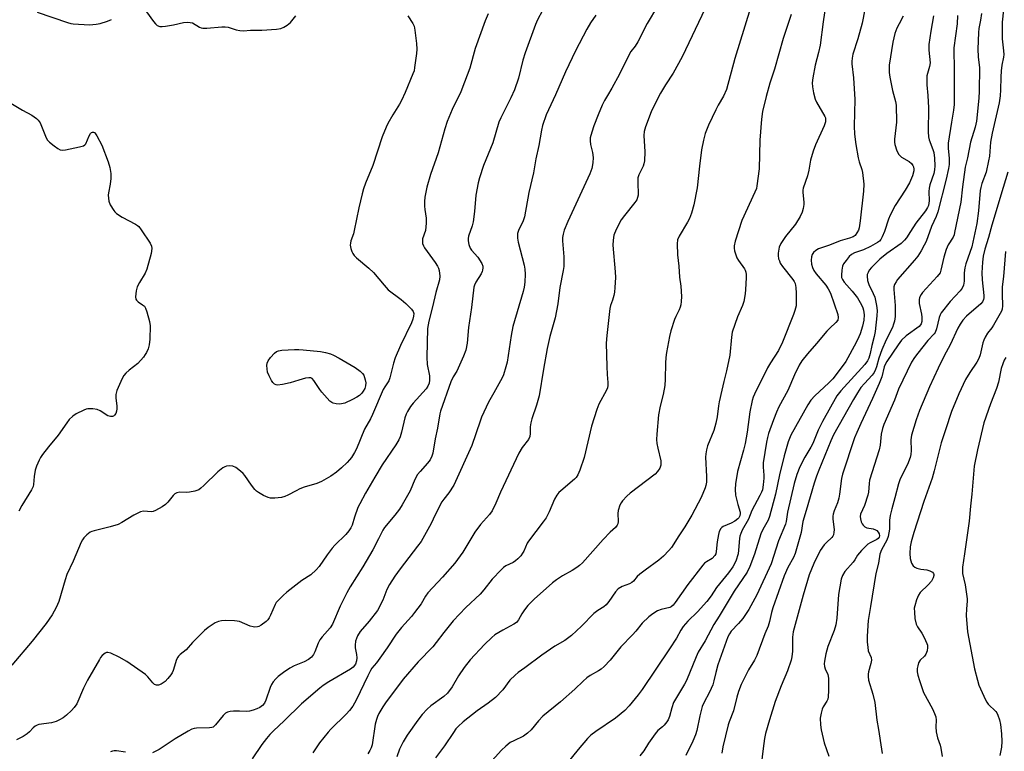
# Model space of a CAD drawing. Units: inches. Extents: x 1213770 to 1219770, y 549456 to 553456.
# Drawn here: x 1218008 to 1218351, y 551062 to 551316 of the extents above; entities that cross this region are included whole.
import ezdxf

# ---------------------------------------------------------------- set-up
doc = ezdxf.new("R2010")
doc.units = ezdxf.units.IN
doc.header["$MEASUREMENT"] = 0
doc.layers.add('Undefined', color=1, linetype='Continuous')

msp = doc.modelspace()

# ---------------------------------------------------------------- linework, layer by layer
at = {"layer": 'Undefined'}
for points, elevation in [([(1218304.95, 551333.21), (1218301.46, 551315.2), (1218300, 551309.71), (1218298.29, 551304.4), (1218298, 551302.99), (1218297.89, 551301.86), (1218297.91, 551301.01), (1218298.43, 551296.19), (1218298.93, 551288.58), (1218298.69, 551279.36), (1218298.8, 551276.51), (1218299.23, 551272.96), (1218300.04, 551268.33), (1218300.39, 551266.93), (1218301.34, 551264.31), (1218301.62, 551263.22), (1218302.05, 551259.11), (1218301.9, 551256.74), (1218300.79, 551246.38), (1218300.43, 551243.91), (1218300.17, 551243.13), (1218299.65, 551242.17), (1218298.99, 551241.31), (1218298.38, 551240.81), (1218297.08, 551240.3), (1218293.86, 551239.47), (1218290.14, 551237.97), (1218286.24, 551236.65), (1218285.3, 551236.05), (1218284.55, 551235.31), (1218284.11, 551234.67), (1218283.82, 551233.83), (1218283.76, 551232.7), (1218283.9, 551231.26), (1218284.2, 551230.17), (1218284.64, 551229.15), (1218285.47, 551227.96), (1218288.88, 551223.95), (1218289.63, 551222.73), (1218290.41, 551221.15), (1218293.03, 551213.82), (1218293.17, 551212.78), (1218292.98, 551211.83), (1218292.34, 551210.96), (1218290.21, 551208.99), (1218289.2, 551207.94), (1218285.63, 551203.67), (1218282.4, 551200.14), (1218280.47, 551197.66), (1218279.56, 551196.14), (1218277.89, 551192.78), (1218275.67, 551187.36), (1218272.52, 551181.64), (1218271.65, 551179.83), (1218270.59, 551177.14), (1218268.89, 551172.37), (1218268.48, 551170.97), (1218268.14, 551169.38), (1218266.99, 551162.15), (1218266.98, 551160.58), (1218267.27, 551157.86), (1218267.31, 551156.75), (1218267.07, 551154.46), (1218266.76, 551152.77), (1218266.49, 551151.97), (1218265.9, 551150.71), (1218263.12, 551145.5), (1218261.95, 551142.58), (1218259.77, 551138.68), (1218259.23, 551137.58), (1218258.91, 551136.58), (1218258.76, 551135.78), (1218258.48, 551131.73), (1218258.28, 551130.43), (1218257.48, 551127.96), (1218256.45, 551125.95), (1218255.01, 551123.86), (1218250.79, 551118.69), (1218248.91, 551115.78), (1218247.47, 551113.91), (1218244.2, 551110.25), (1218240.8, 551107.04), (1218239.22, 551105.1), (1218238.43, 551103.93), (1218236.86, 551101.11), (1218234.49, 551097.41), (1218224.94, 551083.18), (1218223.58, 551081.31), (1218220.38, 551077.49), (1218218.9, 551075.91), (1218215.66, 551073.28), (1218208.76, 551068.63), (1218207.03, 551067.28), (1218205.89, 551066.12), (1218202.6, 551062.34), (1218198.71, 551057.41)], 400), ([(1218233.8, 551327.23), (1218226.71, 551315.07), (1218223.38, 551308.65), (1218222.5, 551307.23), (1218221, 551305.29), (1218220.38, 551304.34), (1218217.02, 551297.44), (1218214.38, 551292.58), (1218212.81, 551290.06), (1218211.78, 551288.24), (1218211.04, 551286.67), (1218209.61, 551283.25), (1218208.14, 551279.49), (1218207.4, 551277.28), (1218206.87, 551275.32), (1218206.79, 551274.26), (1218206.95, 551272.94), (1218207.63, 551270.22), (1218207.86, 551268.46), (1218207.8, 551266.55), (1218207.43, 551264.62), (1218206.71, 551262.74), (1218199.08, 551246.19), (1218197.83, 551243.15), (1218197.4, 551241.73), (1218197.25, 551240.56), (1218197.2, 551239.38), (1218197.63, 551233.9), (1218197.63, 551230.5), (1218197.44, 551229.08), (1218196.3, 551223.13), (1218195.61, 551217.5), (1218194.61, 551212.58), (1218192.83, 551206.1), (1218191.84, 551201.92), (1218190.53, 551194.7), (1218189.06, 551185.5), (1218188.19, 551182.19), (1218186.56, 551177.4), (1218186.18, 551176.01), (1218185.97, 551174.66), (1218185.98, 551172.34), (1218185.84, 551171.26), (1218185.42, 551170.26), (1218183.2, 551167.45), (1218182.05, 551165.52), (1218175.67, 551151.91), (1218174.01, 551148.06), (1218172.68, 551145.39), (1218171.81, 551144.2), (1218168.71, 551140.62), (1218166.71, 551138.03), (1218162.47, 551131.05), (1218159.74, 551127.25), (1218155.47, 551122.37), (1218150.33, 551116.85), (1218149.54, 551115.73), (1218147.96, 551113.02), (1218145.74, 551109.99), (1218144.66, 551108.65), (1218141.19, 551104.85), (1218139.35, 551102.52), (1218136.13, 551097.69), (1218133.66, 551094.16), (1218132.47, 551092.53), (1218130.9, 551090.64), (1218130.34, 551089.81), (1218129.41, 551088.02), (1218125.4, 551079.47), (1218124.85, 551078.43), (1218124.22, 551077.46), (1218123.03, 551075.89), (1218121.92, 551074.62), (1218116.58, 551069.4), (1218115.6, 551068.34), (1218112.69, 551064.61), (1218110.32, 551061.19)], 410), ([(1218264.12, 551325.58), (1218257.21, 551302.91), (1218254.3, 551292.09), (1218253.28, 551289.82), (1218251.36, 551286.62), (1218250.55, 551285.07), (1218247.99, 551279.65), (1218246.81, 551276.75), (1218246.26, 551274.5), (1218245.59, 551271.1), (1218244.82, 551265.4), (1218244.01, 551257.92), (1218242.96, 551251.97), (1218242.07, 551249.11), (1218241.35, 551247.16), (1218240.7, 551245.94), (1218237.76, 551241.04), (1218237.19, 551239.75), (1218237.08, 551238.33), (1218237.25, 551234.54), (1218237.7, 551230.58), (1218237.97, 551226.77), (1218238.34, 551223.62), (1218238.56, 551220.06), (1218238.52, 551218.28), (1218238.38, 551217.1), (1218238.19, 551216.32), (1218237.8, 551215.35), (1218236.66, 551213.1), (1218236.22, 551212.03), (1218234.92, 551208.12), (1218234.42, 551206.11), (1218233.38, 551200.57), (1218233.14, 551198.84), (1218233.03, 551196.87), (1218232.98, 551191.29), (1218232.79, 551189.1), (1218232.22, 551185.9), (1218231.15, 551181.82), (1218230.56, 551178.9), (1218230, 551172.07), (1218229.94, 551170.29), (1218230.07, 551168.88), (1218230.33, 551167.2), (1218231.42, 551162.78), (1218231.4, 551161.37), (1218231.09, 551160.29), (1218230.27, 551159.07), (1218229.44, 551158.23), (1218220.8, 551151.62), (1218219.56, 551150.49), (1218218.05, 551148.86), (1218217.58, 551148.18), (1218217.2, 551147.43), (1218216.56, 551145.59), (1218216.46, 551144.5), (1218216.58, 551141.7), (1218216.46, 551140.89), (1218216.24, 551140.38), (1218215.62, 551139.63), (1218213.82, 551138), (1218211.31, 551135.44), (1218204.21, 551127.35), (1218203.14, 551126.35), (1218202.23, 551125.67), (1218200.54, 551124.63), (1218197.25, 551122.81), (1218195.1, 551121.36), (1218193.72, 551120.32), (1218187.35, 551114.7), (1218185.12, 551112.48), (1218183.93, 551110.94), (1218183.05, 551109.53), (1218181.94, 551107.5), (1218181.18, 551106.57), (1218180.25, 551105.93), (1218176.46, 551103.9), (1218173.7, 551102.22), (1218172.56, 551101.31), (1218170.01, 551098.88), (1218165.1, 551093.52), (1218162.93, 551090.94), (1218160.97, 551088.02), (1218158.75, 551084.2), (1218157.13, 551081.94), (1218155.89, 551080.8), (1218151.39, 551077.56), (1218150.09, 551076.41), (1218148.38, 551074.48), (1218146.83, 551072.53), (1218143.16, 551067.38), (1218141.72, 551064.97), (1218140.51, 551062.42), (1218139.54, 551059.76)], 406), ([(1218014.43, 551319.03), (1218024.95, 551315.45), (1218026.09, 551315.14), (1218026.96, 551315.01), (1218032.55, 551314.62), (1218034.89, 551314.81), (1218036.34, 551315.09), (1218038.9, 551315.9), (1218040.26, 551316.49)], 418), ([(1218052.39, 551319.19), (1218054.81, 551315.84), (1218055.55, 551314.94), (1218056.18, 551314.44), (1218057.08, 551314.1), (1218057.87, 551314.05), (1218059, 551314.17), (1218061.84, 551314.68), (1218065.3, 551315.48), (1218066.75, 551315.59), (1218067.62, 551315.49), (1218068.46, 551315.27), (1218070.92, 551313.81), (1218071.43, 551313.6), (1218071.98, 551313.51), (1218073.41, 551313.52), (1218078.64, 551313.94), (1218079.79, 551313.96), (1218080.9, 551313.76), (1218083.61, 551312.89), (1218084.94, 551312.63), (1218086.24, 551312.59), (1218088.62, 551312.71), (1218092.58, 551312.75), (1218097.7, 551313.13), (1218099.16, 551313.39), (1218100.24, 551313.76), (1218101.41, 551314.52), (1218102.49, 551315.41), (1218104.44, 551317.79)], 418), ([(1218190.25, 551319.59), (1218188.55, 551316.33), (1218187.86, 551314.77), (1218184.24, 551304.84), (1218183.43, 551302.29), (1218181.83, 551296.04), (1218180.44, 551291.96), (1218179.21, 551289.2), (1218175.7, 551282.29), (1218175, 551280.72), (1218172.98, 551273.55), (1218169.73, 551265.63), (1218168.32, 551261.38), (1218167.84, 551259.66), (1218166.99, 551255.28), (1218166.56, 551249.66), (1218166.08, 551245.99), (1218165.74, 551244.6), (1218164.54, 551241.03), (1218164.38, 551240.25), (1218164.35, 551239.47), (1218164.59, 551238.12), (1218165.07, 551236.84), (1218165.58, 551236.13), (1218167.78, 551233.71), (1218169.1, 551231.59), (1218169.43, 551230.59), (1218169.47, 551230.06), (1218169.39, 551229.27), (1218169.24, 551228.75), (1218168.87, 551227.97), (1218167.02, 551225.01), (1218166.58, 551224.02), (1218166.36, 551223.25), (1218165.48, 551216.17), (1218164.5, 551209.28), (1218164.03, 551203.82), (1218163.58, 551201.31), (1218162.8, 551199.23), (1218160.92, 551195.12), (1218160.4, 551194.09), (1218159.19, 551192.1), (1218158.37, 551190.31), (1218154.75, 551180.17), (1218154.49, 551179.15), (1218153.65, 551174.17), (1218152.86, 551170.53), (1218152.02, 551165.55), (1218151.72, 551164.43), (1218151.15, 551163.18), (1218150.23, 551161.97), (1218147.61, 551159.17), (1218146.78, 551158.02), (1218145.85, 551156.31), (1218144.18, 551152.41), (1218141.43, 551147.49), (1218140.51, 551145.97), (1218138.87, 551143.87), (1218135.29, 551139.63), (1218134.68, 551138.75), (1218133.21, 551135.68), (1218131.14, 551131.79), (1218127.69, 551125.94), (1218123.34, 551118.97), (1218122.2, 551116.93), (1218119.86, 551112.24), (1218117.16, 551105.96), (1218116.29, 551104.67), (1218113.55, 551101.6), (1218112.72, 551100.5), (1218112.16, 551099.34), (1218111.05, 551096.39), (1218110.55, 551095.38), (1218109.84, 551094.51), (1218108.77, 551093.64), (1218107.35, 551092.86), (1218103.85, 551091.43), (1218102.29, 551090.61), (1218100.09, 551089.14), (1218098.26, 551087.71), (1218097.4, 551086.94), (1218096.53, 551085.89), (1218095.96, 551084.98), (1218095.51, 551083.92), (1218094.01, 551079.5), (1218093.47, 551078.51), (1218092.76, 551077.67), (1218091.86, 551077), (1218090.83, 551076.49), (1218089.54, 551076.03), (1218088.23, 551075.69), (1218087.38, 551075.62), (1218084.76, 551075.71), (1218082.66, 551075.67), (1218081.49, 551075.58), (1218080.67, 551075.37), (1218079.95, 551074.93), (1218079.08, 551074.13), (1218076.46, 551070.87), (1218075.61, 551070.16), (1218075.12, 551069.99), (1218074.32, 551069.89), (1218069.81, 551069.77), (1218068.99, 551069.66), (1218068.19, 551069.39), (1218066.9, 551068.72), (1218062.36, 551066.04), (1218056.88, 551062.34), (1218054.52, 551061.19)], 414), ([(1218246.86, 551320.26), (1218238.86, 551303.52), (1218235.67, 551297.85), (1218233.05, 551293.75), (1218231.31, 551290.86), (1218229.17, 551286.77), (1218228.07, 551284.38), (1218226.07, 551279.15), (1218225.6, 551277.48), (1218225.53, 551276.04), (1218225.85, 551270.43), (1218225.68, 551267.31), (1218225.52, 551266.2), (1218225.28, 551265.41), (1218223.79, 551262.4), (1218223.47, 551261.36), (1218223.37, 551259.48), (1218223.55, 551255.83), (1218223.51, 551255.28), (1218223.33, 551254.47), (1218223.02, 551253.71), (1218222.4, 551252.74), (1218218.76, 551248.3), (1218217.6, 551246.7), (1218215.86, 551243.33), (1218215.08, 551241.45), (1218214.79, 551239.7), (1218214.71, 551237.93), (1218215.54, 551228.66), (1218215.59, 551226.61), (1218215.45, 551223.15), (1218215.28, 551221.5), (1218215.04, 551220.38), (1218214.55, 551218.72), (1218213.88, 551216.92), (1218213.63, 551215.88), (1218212.6, 551206.45), (1218212.39, 551203.79), (1218212.57, 551195.7), (1218212.73, 551192.87), (1218213.03, 551190.1), (1218213.02, 551189.01), (1218212.85, 551188.22), (1218212.54, 551187.45), (1218209.85, 551182.58), (1218209.1, 551180.71), (1218207.28, 551174.87), (1218204.72, 551163.95), (1218203.24, 551159.58), (1218202.57, 551158), (1218201.93, 551157.07), (1218201.33, 551156.44), (1218196.59, 551152.4), (1218195.96, 551151.78), (1218195.27, 551150.91), (1218194.4, 551149.45), (1218192.53, 551145.08), (1218191.47, 551142.98), (1218190.49, 551141.55), (1218185.35, 551134.86), (1218184.93, 551134.12), (1218183.75, 551131.33), (1218183.33, 551130.63), (1218182.65, 551129.74), (1218181.69, 551128.71), (1218180.88, 551128.06), (1218179.99, 551127.49), (1218177.53, 551126.25), (1218176.65, 551125.64), (1218175.84, 551124.93), (1218172.77, 551121.61), (1218169.8, 551117.88), (1218168.52, 551116.44), (1218163.57, 551111.72), (1218159.18, 551107.12), (1218155.86, 551103.09), (1218153.29, 551099.58), (1218152.04, 551098.05), (1218146.97, 551092.8), (1218141.78, 551086.8), (1218135.57, 551078.53), (1218134.66, 551077.14), (1218133.32, 551074.84), (1218132.81, 551073.8), (1218132.43, 551072.79), (1218132.04, 551071.13), (1218130.91, 551063.95), (1218130.63, 551062.97), (1218130.18, 551061.99), (1218129.43, 551060.86)], 408), ([(1218288.76, 551321.07), (1218287.88, 551315.71), (1218286.9, 551307.55), (1218286.32, 551305.05), (1218285.09, 551300.64), (1218284.31, 551296.21), (1218284.12, 551294.43), (1218284.25, 551293), (1218284.58, 551290.99), (1218285.09, 551288.74), (1218285.58, 551287.71), (1218288.49, 551282.72), (1218288.68, 551282.2), (1218288.77, 551281.65), (1218288.68, 551280.8), (1218288.22, 551279.41), (1218285.26, 551272.87), (1218284.43, 551270.65), (1218283.48, 551267.55), (1218282.88, 551264.01), (1218282.46, 551262.07), (1218280.98, 551257.8), (1218280.84, 551257.06), (1218280.79, 551256.28), (1218281.16, 551252.91), (1218281.19, 551252.07), (1218281, 551250.7), (1218280.64, 551249.36), (1218279.9, 551247.84), (1218278.26, 551245.23), (1218274.82, 551240.92), (1218273.23, 551238.52), (1218272.64, 551237.2), (1218272.23, 551235.18), (1218272.24, 551234.32), (1218272.41, 551233.2), (1218272.66, 551232.41), (1218273, 551231.68), (1218273.79, 551230.49), (1218277.35, 551225.94), (1218277.8, 551225.23), (1218278.11, 551224.53), (1218278.4, 551223.21), (1218278.54, 551221.21), (1218278.57, 551218.25), (1218278.46, 551216.79), (1218278.07, 551215.15), (1218277.63, 551213.78), (1218273.81, 551204.2), (1218272.34, 551201.28), (1218269.53, 551197), (1218268.52, 551195.26), (1218263.99, 551185.99), (1218263.54, 551184.97), (1218263.18, 551183.89), (1218262.4, 551179.87), (1218261.43, 551172.78), (1218260.72, 551168.83), (1218260.18, 551166.59), (1218258.12, 551159.14), (1218257.38, 551154.88), (1218257.33, 551152.86), (1218257.45, 551150.84), (1218258.16, 551147.67), (1218258.98, 551145.01), (1218259.05, 551144.46), (1218258.92, 551143.69), (1218258.57, 551143.03), (1218258.23, 551142.63), (1218257.15, 551141.77), (1218255.91, 551141.08), (1218253.16, 551140), (1218252.62, 551139.62), (1218252.28, 551139.26), (1218251.74, 551138.27), (1218251.44, 551137.19), (1218251, 551134.68), (1218250.73, 551131.25), (1218250.55, 551130.5), (1218250.2, 551129.82), (1218249.32, 551128.84), (1218247.28, 551127.72), (1218246.63, 551127.17), (1218246.04, 551126.52), (1218240.79, 551119.77), (1218236.45, 551113.57), (1218235.66, 551112.58), (1218235, 551112.05), (1218234.5, 551111.8), (1218231.59, 551111.11), (1218230.3, 551110.62), (1218228.58, 551109.57), (1218227.2, 551108.53), (1218224.95, 551106.29), (1218222.75, 551103.56), (1218221.57, 551102.23), (1218217.53, 551098.08), (1218213.81, 551093.38), (1218211.67, 551091.26), (1218210.61, 551090.34), (1218209.73, 551089.7), (1218206.86, 551088.09), (1218205.69, 551087.26), (1218204.38, 551086.14), (1218201.46, 551083.39), (1218196.47, 551078.98), (1218190.33, 551073.97), (1218188.79, 551072.36), (1218186.31, 551069.15), (1218185.05, 551067.97), (1218183.62, 551067), (1218180.21, 551065.39), (1218179.03, 551064.73), (1218177.45, 551063.49), (1218176.01, 551062.1), (1218171.52, 551057.19)], 402), ([(1218350.63, 551319.81), (1218350.25, 551315.55), (1218350.15, 551311.49), (1218350.24, 551309.73), (1218350.72, 551305.59), (1218350.75, 551304.28), (1218350.65, 551303.41), (1218350.08, 551300.58), (1218349.8, 551298.57), (1218349.7, 551296.39), (1218349.67, 551291.94), (1218349.56, 551289.96), (1218349.17, 551287.49), (1218346.67, 551276.92), (1218346.17, 551273.79), (1218345.74, 551268.92), (1218345.48, 551267.23), (1218344.63, 551263.31), (1218343.11, 551259.42), (1218342.75, 551258.05), (1218342.58, 551256.94), (1218341.91, 551249.92), (1218341.33, 551245.47), (1218339.65, 551237.31), (1218337.59, 551231.39), (1218337.2, 551230.03), (1218337, 551228.3), (1218337.01, 551225.37), (1218336.74, 551223.98), (1218336.24, 551222.98), (1218335.58, 551222.05), (1218332.09, 551218.25), (1218329.02, 551214.38), (1218328.62, 551213.67), (1218328.3, 551212.78), (1218327.35, 551208.8), (1218326.87, 551207.55), (1218326.49, 551207), (1218324.39, 551204.67), (1218320.85, 551200.33), (1218319.7, 551198.79), (1218318.69, 551197.23), (1218314.11, 551187.81), (1218312.68, 551183.95), (1218309.07, 551175.43), (1218308.59, 551174.07), (1218308.14, 551172.12), (1218307.71, 551168.28), (1218307.42, 551166.69), (1218304.09, 551156.05), (1218303.9, 551154.97), (1218303.63, 551151.94), (1218303.41, 551150.83), (1218302.25, 551147.28), (1218300.94, 551144.31), (1218300.79, 551143.48), (1218300.86, 551142.67), (1218301.15, 551141.61), (1218301.5, 551140.87), (1218301.84, 551140.45), (1218302.45, 551139.91), (1218303.16, 551139.51), (1218305.36, 551139.14), (1218306.11, 551138.86), (1218306.56, 551138.58), (1218307.05, 551138.05), (1218307.39, 551137.41), (1218307.51, 551136.71), (1218307.42, 551136.25), (1218307.08, 551135.77), (1218306.64, 551135.44), (1218304.23, 551134.25), (1218303.47, 551133.8), (1218302.6, 551133.04), (1218301.21, 551131.56), (1218299.9, 551130.02), (1218298.92, 551128.4), (1218298.3, 551127.55), (1218295.47, 551124.35), (1218294.59, 551122.88), (1218294.18, 551121.67), (1218293.24, 551116.27), (1218292.61, 551108.06), (1218292.33, 551105.71), (1218291.78, 551103.81), (1218289.48, 551098.22), (1218288.84, 551095.64), (1218288.32, 551093.04), (1218288.28, 551092.21), (1218288.41, 551091.19), (1218288.64, 551090.42), (1218289.49, 551088.39), (1218289.74, 551087.17), (1218289.79, 551082.88), (1218289.65, 551080.65), (1218289.48, 551079.86), (1218289.17, 551079.14), (1218287.93, 551077.21), (1218287.55, 551076.43), (1218287.18, 551075.02), (1218286.92, 551073.26), (1218286.98, 551070.9), (1218287.2, 551069.16), (1218288.31, 551064.67), (1218289.88, 551060.06)], 390), ([(1218143.33, 551317.7), (1218145.15, 551315.13), (1218145.53, 551314.18), (1218145.78, 551312.76), (1218146.34, 551308.12), (1218146.51, 551306.1), (1218146.39, 551304.66), (1218145.74, 551299.78), (1218145.53, 551298.65), (1218145.17, 551297.56), (1218142.49, 551291.07), (1218141.15, 551288.24), (1218140.47, 551286.99), (1218138.15, 551283.31), (1218136.46, 551280.32), (1218135.83, 551279.04), (1218134.48, 551275.59), (1218131.22, 551265.63), (1218128.64, 551259.47), (1218127.92, 551257.53), (1218127.45, 551255.82), (1218126.35, 551250.89), (1218124.73, 551243.06), (1218124.43, 551241.91), (1218123.59, 551239.39), (1218123.42, 551238.62), (1218123.36, 551237.9), (1218123.52, 551236.79), (1218123.86, 551235.71), (1218124.23, 551234.97), (1218124.73, 551234.32), (1218125.49, 551233.55), (1218129.76, 551229.91), (1218131.45, 551228.37), (1218135.1, 551223.94), (1218136.51, 551222.42), (1218141.11, 551218.95), (1218142.63, 551217.66), (1218143.88, 551216.44), (1218144.66, 551215.58), (1218145.22, 551214.77), (1218145.41, 551214.18), (1218145.39, 551213.17), (1218145.16, 551212.18), (1218144.7, 551210.92), (1218140.88, 551202.99), (1218138.99, 551198.73), (1218138.37, 551196.84), (1218137.15, 551191.73), (1218136.78, 551190.66), (1218135.33, 551188.61), (1218134.81, 551187.72), (1218131.13, 551178.96), (1218130.37, 551177.48), (1218128.29, 551173.8), (1218125.47, 551166.96), (1218124.81, 551165.72), (1218123.76, 551164.04), (1218123.12, 551163.18), (1218122.27, 551162.26), (1218120.25, 551160.37), (1218118.57, 551158.94), (1218116.57, 551157.54), (1218113.31, 551155.69), (1218111.73, 551154.97), (1218107.34, 551153.62), (1218105.77, 551153.06), (1218104.47, 551152.44), (1218101.63, 551150.83), (1218100.56, 551150.36), (1218099.43, 551150.12), (1218097.09, 551149.88), (1218095.64, 551149.86), (1218094.72, 551150.07), (1218093.14, 551150.79), (1218091.37, 551151.77), (1218090.71, 551152.29), (1218090.15, 551152.89), (1218088.96, 551154.41), (1218086.63, 551157.76), (1218086.05, 551158.41), (1218085.15, 551159.2), (1218083.49, 551160.48), (1218082.47, 551161.02), (1218081.36, 551161.14), (1218080.24, 551160.99), (1218079.73, 551160.8), (1218079.02, 551160.37), (1218077.25, 551158.97), (1218072.42, 551154.26), (1218071.31, 551153.28), (1218070.59, 551152.79), (1218069.3, 551152.32), (1218067.38, 551151.92), (1218066.27, 551151.85), (1218064.04, 551151.92), (1218063.01, 551151.73), (1218062.34, 551151.35), (1218061.72, 551150.79), (1218059.85, 551148.49), (1218059.05, 551147.64), (1218057.84, 551146.8), (1218055.51, 551145.5), (1218054.71, 551145.19), (1218054.17, 551145.1), (1218051.39, 551145.33), (1218050.35, 551145.12), (1218047.98, 551143.92), (1218043.8, 551141.33), (1218042.54, 551140.69), (1218039.81, 551139.88), (1218034.17, 551138.52), (1218033.36, 551138.24), (1218032.85, 551137.98), (1218031.7, 551137.07), (1218030.64, 551136.03), (1218030.12, 551135.33), (1218029.71, 551134.55), (1218026.91, 551127.94), (1218024.72, 551123.22), (1218024.09, 551121.42), (1218021.9, 551113.86), (1218020.96, 551111.74), (1218019.62, 551109.18), (1218017.56, 551106.2), (1218012.65, 551100.04), (1218005.61, 551091.66)], 418), ([(1218171.28, 551318.44), (1218170.32, 551316), (1218166.82, 551306.42), (1218164.9, 551299.58), (1218163.15, 551294.64), (1218161.77, 551291.32), (1218158.81, 551285.16), (1218157.07, 551281.02), (1218156.23, 551278.36), (1218153.88, 551270.1), (1218151.22, 551262.56), (1218150.04, 551258.08), (1218149.31, 551254.58), (1218149.13, 551253.12), (1218149.15, 551251.44), (1218149.25, 551250.32), (1218149.72, 551247.27), (1218149.75, 551245.57), (1218149.47, 551243.03), (1218148.53, 551240.11), (1218148.45, 551239.28), (1218148.53, 551238.46), (1218148.8, 551237.7), (1218149.23, 551236.99), (1218152.91, 551231.87), (1218153.68, 551230.66), (1218154, 551229.89), (1218154.24, 551229.08), (1218154.56, 551227.17), (1218154.41, 551225.86), (1218153.07, 551221.38), (1218151.99, 551216.42), (1218150.67, 551211.43), (1218150.25, 551208.94), (1218149.95, 551198.9), (1218150.16, 551196.39), (1218150.89, 551192.39), (1218150.9, 551190.95), (1218150.75, 551189.88), (1218150.35, 551188.83), (1218149.79, 551187.95), (1218145.21, 551182.9), (1218144.36, 551181.74), (1218143.31, 551180.03), (1218142.84, 551179.03), (1218142.37, 551177.75), (1218141.17, 551172.83), (1218140.66, 551171.2), (1218140.24, 551170.13), (1218139.24, 551168.38), (1218134.47, 551161.41), (1218131.84, 551157.1), (1218128.6, 551151.54), (1218126.65, 551147.92), (1218126.02, 551146.59), (1218124.8, 551143.24), (1218123.96, 551140.43), (1218123.53, 551139.46), (1218122.87, 551138.52), (1218121.75, 551137.18), (1218118.01, 551133.51), (1218117.04, 551132.45), (1218115.35, 551130.15), (1218112.55, 551126.07), (1218111.53, 551124.88), (1218109.59, 551123.2), (1218106.48, 551121.16), (1218101.32, 551117.16), (1218100, 551116), (1218098.17, 551114.15), (1218097.61, 551113.5), (1218097.16, 551112.77), (1218095.62, 551109.06), (1218095.13, 551108.13), (1218094.65, 551107.52), (1218094.05, 551106.94), (1218092.29, 551105.58), (1218091.57, 551105.2), (1218091.02, 551105.05), (1218090.17, 551104.97), (1218089.6, 551105.02), (1218088.51, 551105.33), (1218084.76, 551106.85), (1218083.94, 551107.05), (1218083.08, 551107.14), (1218079.92, 551107.21), (1218078.49, 551107.17), (1218077.49, 551106.95), (1218076.34, 551106.38), (1218073.94, 551104.79), (1218072.58, 551103.72), (1218068.43, 551099.57), (1218066.18, 551097.01), (1218064.19, 551095.41), (1218063.62, 551094.86), (1218063.3, 551094.45), (1218062.92, 551093.69), (1218061.7, 551089.8), (1218061.36, 551089.06), (1218060.92, 551088.36), (1218059.87, 551087.03), (1218058.89, 551086.03), (1218057.53, 551085.08), (1218056.57, 551084.69), (1218055.87, 551084.7), (1218055.21, 551084.99), (1218054.6, 551085.57), (1218052.93, 551087.66), (1218052.1, 551088.42), (1218045.64, 551092.92), (1218042.88, 551094.48), (1218040.04, 551095.82), (1218039.02, 551096.1), (1218038.53, 551096.05), (1218038.07, 551095.85), (1218037, 551095.04), (1218036.47, 551094.4), (1218036.03, 551093.7), (1218031.89, 551086.52), (1218030.53, 551083.65), (1218028.15, 551078.25), (1218027.28, 551076.91), (1218026.33, 551075.88), (1218024.55, 551074.3), (1218023.39, 551073.39), (1218022.21, 551072.69), (1218020.98, 551072.09), (1218020.19, 551071.82), (1218019.32, 551071.64), (1218014.95, 551070.99), (1218014.43, 551070.84), (1218013.74, 551070.5), (1218012.96, 551069.86), (1218011.7, 551068.48), (1218010.86, 551067.77), (1218009.46, 551066.86), (1218007.17, 551065.67)], 416), ([(1218208.84, 551317.96), (1218207, 551315.36), (1218205.72, 551313.17), (1218201.71, 551305.56), (1218198.19, 551298.28), (1218194.75, 551290.27), (1218191.55, 551283.26), (1218190.19, 551279.55), (1218189.84, 551277.9), (1218188.98, 551272.56), (1218187.96, 551268.01), (1218187.13, 551263.1), (1218185.46, 551256.3), (1218183.99, 551247.81), (1218183.55, 551246.42), (1218181.89, 551243.03), (1218181.59, 551241.95), (1218181.57, 551240.34), (1218181.77, 551238.95), (1218183.81, 551230.93), (1218184.1, 551229.52), (1218184.25, 551227.8), (1218184.1, 551224.99), (1218183.84, 551223.35), (1218183.47, 551221.74), (1218179.93, 551209.58), (1218179.31, 551206.47), (1218177.9, 551197.17), (1218177.48, 551195.51), (1218176.61, 551192.8), (1218176.16, 551191.72), (1218175.05, 551189.6), (1218173.35, 551186.45), (1218171.5, 551183.23), (1218169.04, 551178.02), (1218168.53, 551176.67), (1218165.7, 551168.21), (1218159.42, 551154.38), (1218157.66, 551151.72), (1218155.86, 551149.49), (1218155.22, 551148.53), (1218152.89, 551144.04), (1218151.52, 551140.97), (1218147.96, 551134.75), (1218146.76, 551133.08), (1218140.71, 551125.23), (1218138.87, 551122.66), (1218136.98, 551119.83), (1218136.06, 551118.08), (1218134.64, 551114.28), (1218132.81, 551110.77), (1218129.92, 551107), (1218126.82, 551103.36), (1218125.91, 551101.89), (1218125.22, 551100.07), (1218124.99, 551098.61), (1218125.01, 551097.74), (1218125.48, 551095.43), (1218125.59, 551094.29), (1218125.53, 551093.16), (1218125.15, 551092.09), (1218124.33, 551091.03), (1218123.46, 551090.33), (1218115.84, 551085.85), (1218113.9, 551084.59), (1218112.72, 551083.72), (1218106.42, 551078.25), (1218100.35, 551072.3), (1218096.57, 551068.87), (1218095.32, 551067.58), (1218094.21, 551066.18), (1218092.61, 551064.03), (1218089.15, 551059.06)], 412), ([(1218276.74, 551318.19), (1218274.03, 551309.86), (1218271.01, 551299.21), (1218269.32, 551294.35), (1218268.06, 551289.62), (1218266.83, 551284.41), (1218266.43, 551281.81), (1218265.84, 551274.43), (1218265.67, 551264.45), (1218264.88, 551258.55), (1218264.66, 551257.7), (1218264.13, 551256.37), (1218259.65, 551246.55), (1218257.31, 551239.34), (1218256.9, 551237.67), (1218256.92, 551236.83), (1218257.09, 551236), (1218257.88, 551233.53), (1218258.45, 551232.54), (1218260.54, 551229.72), (1218260.81, 551229.22), (1218261.04, 551228.56), (1218261.13, 551227.71), (1218261.12, 551226.55), (1218260.93, 551222.46), (1218260.77, 551220.99), (1218260.25, 551218.35), (1218259.86, 551216.92), (1218258.13, 551213.02), (1218256.27, 551207.65), (1218255.99, 551205.92), (1218255.41, 551199.65), (1218254.27, 551194.18), (1218253.31, 551190.4), (1218252.68, 551187.38), (1218251.7, 551183.33), (1218251.47, 551181.96), (1218251.02, 551178.15), (1218250.61, 551175.94), (1218249.87, 551173.45), (1218247.7, 551168), (1218247.28, 551166.62), (1218247.05, 551165.22), (1218247.01, 551164.06), (1218247.36, 551157.33), (1218247.29, 551155.37), (1218247.1, 551154.3), (1218246.84, 551153.49), (1218245.43, 551150.05), (1218242.21, 551143.93), (1218239.8, 551139.85), (1218237.7, 551136.74), (1218235.13, 551132.71), (1218234.22, 551131.6), (1218232.33, 551129.67), (1218230.76, 551128.3), (1218225.91, 551124.81), (1218224.06, 551123.38), (1218223.23, 551122.57), (1218221.94, 551120.97), (1218221.36, 551120.48), (1218220.48, 551120.01), (1218217.91, 551119.09), (1218216.57, 551118.23), (1218215.64, 551117.19), (1218213.33, 551113.86), (1218212.44, 551112.75), (1218211.61, 551112.03), (1218209.5, 551110.7), (1218208.1, 551109.65), (1218203.85, 551105.33), (1218200.29, 551102.01), (1218197.98, 551100.34), (1218194.55, 551098.28), (1218190, 551095.15), (1218184.14, 551090.76), (1218181.82, 551089.14), (1218180.73, 551088.23), (1218178.9, 551086.44), (1218176.38, 551083.05), (1218173.91, 551080.49), (1218171.33, 551078.49), (1218167.51, 551075.74), (1218162.59, 551071.94), (1218160.89, 551070.39), (1218160.13, 551069.5), (1218159.26, 551068.3), (1218156.16, 551063.58), (1218152.99, 551059.49)], 404), ([(1218315.75, 551317.59), (1218314.32, 551314.99), (1218313.57, 551313.45), (1218312.84, 551311.59), (1218312.14, 551308.54), (1218310.86, 551300.56), (1218310.88, 551298.06), (1218311.08, 551296.37), (1218312.07, 551291.81), (1218313.12, 551287.98), (1218313.33, 551286.63), (1218313.46, 551280.79), (1218312.74, 551274.86), (1218312.75, 551273.79), (1218312.87, 551272.99), (1218313.58, 551270.79), (1218314.21, 551269.52), (1218314.55, 551269.12), (1218315.15, 551268.61), (1218317.81, 551267.09), (1218318.68, 551266.35), (1218319.16, 551265.66), (1218319.35, 551265.15), (1218319.47, 551264.33), (1218319.46, 551263.77), (1218318.99, 551262.08), (1218317.93, 551259.63), (1218316.43, 551257.06), (1218313, 551251.67), (1218311.17, 551248.34), (1218310.61, 551246.98), (1218309.26, 551242.69), (1218308.48, 551240.84), (1218307.93, 551239.87), (1218307.47, 551239.35), (1218306.85, 551238.86), (1218304.37, 551237.4), (1218301.97, 551236.31), (1218298.81, 551235.2), (1218297.81, 551234.67), (1218296.99, 551233.96), (1218295.86, 551232.61), (1218295.01, 551231.42), (1218294.66, 551230.64), (1218294.39, 551229.24), (1218294.26, 551227.51), (1218294.34, 551226.68), (1218294.6, 551225.97), (1218295.24, 551225.04), (1218298, 551221.9), (1218299.81, 551219.55), (1218301.22, 551217.09), (1218301.69, 551216.07), (1218301.93, 551215.32), (1218302.14, 551213.72), (1218302.08, 551211.81), (1218301.62, 551209.7), (1218300.82, 551207), (1218299.91, 551204.98), (1218298.68, 551202.8), (1218296.53, 551198.64), (1218295.81, 551197.44), (1218292.14, 551192.48), (1218291.26, 551191.41), (1218289.88, 551190), (1218284.96, 551185.44), (1218283.62, 551183.93), (1218282.61, 551182.37), (1218276.66, 551171.77), (1218275.7, 551169.46), (1218274.28, 551164.63), (1218272.67, 551157.91), (1218271.28, 551151.28), (1218269.25, 551143.48), (1218268.73, 551142.14), (1218266.91, 551138.87), (1218266.2, 551137.37), (1218263.97, 551130.29), (1218262.43, 551126.01), (1218261.41, 551124.05), (1218256.92, 551117.4), (1218251.77, 551108.7), (1218249.88, 551105.87), (1218246.85, 551100.2), (1218244.42, 551096.21), (1218243.69, 551094.61), (1218240.34, 551086.33), (1218239.63, 551085.03), (1218236.83, 551080.48), (1218235.88, 551078.69), (1218235.24, 551076.89), (1218234.47, 551073.84), (1218234.02, 551072.71), (1218233.54, 551071.99), (1218232.6, 551070.86), (1218231.98, 551070.25), (1218230.42, 551068.95), (1218229.39, 551067.76), (1218227.08, 551064.58), (1218225.52, 551061.82), (1218224.13, 551060.14)], 398), ([(1218326.36, 551317.76), (1218325.37, 551312.45), (1218324.7, 551307.74), (1218324.72, 551305.75), (1218325.19, 551301.45), (1218324.95, 551300.09), (1218324.04, 551296.89), (1218323.93, 551295.5), (1218323.99, 551293.79), (1218324.33, 551290.01), (1218324.56, 551285.74), (1218324.46, 551277.32), (1218324.6, 551275.65), (1218324.81, 551274.57), (1218326.11, 551271.21), (1218326.38, 551270.2), (1218326.63, 551268.16), (1218326.8, 551265.52), (1218326.68, 551264.16), (1218326.41, 551262.85), (1218325.02, 551258.91), (1218324.74, 551257.79), (1218324.67, 551256.63), (1218324.8, 551253.35), (1218324.72, 551252.5), (1218324.52, 551251.74), (1218324.19, 551251.02), (1218323.5, 551249.88), (1218320.2, 551245.63), (1218318.26, 551242.73), (1218316.88, 551240.47), (1218316.24, 551239.61), (1218315.04, 551238.54), (1218310.02, 551234.97), (1218307.59, 551233.01), (1218306.55, 551232.03), (1218304.76, 551230.16), (1218303.96, 551229.16), (1218303.56, 551228.45), (1218303.27, 551227.66), (1218303.2, 551227.1), (1218303.39, 551225.65), (1218303.84, 551224.25), (1218305.32, 551221.11), (1218305.84, 551219.77), (1218306.46, 551216.92), (1218306.67, 551215.19), (1218306.57, 551213.26), (1218306.04, 551207.88), (1218305.66, 551206.08), (1218304.87, 551202.99), (1218304.29, 551200.18), (1218303.83, 551198.63), (1218303.3, 551197.6), (1218302.44, 551196.41), (1218294, 551187.23), (1218292.63, 551185.46), (1218287.67, 551176.56), (1218286.2, 551173.46), (1218284.28, 551168.84), (1218283.6, 551167.59), (1218281.5, 551164.15), (1218279.84, 551160.69), (1218278.74, 551158.03), (1218277.76, 551154.95), (1218275.47, 551144.95), (1218274.98, 551141.7), (1218274.76, 551140.76), (1218272.34, 551134.99), (1218269.82, 551127.01), (1218264.82, 551116.23), (1218262.01, 551111.11), (1218259.91, 551107.99), (1218258.4, 551106.19), (1218255.93, 551103.51), (1218255.27, 551102.58), (1218254.72, 551101.58), (1218251.3, 551091.83), (1218250.57, 551089.15), (1218249.91, 551086.21), (1218249.51, 551084.86), (1218248.34, 551082.33), (1218246.36, 551078.54), (1218245.86, 551077.35), (1218244.98, 551074.05), (1218243.92, 551068.98), (1218243.49, 551067.4), (1218242.59, 551065.29), (1218240.17, 551060.26)], 396), ([(1218334.7, 551317.82), (1218334.56, 551314.93), (1218333.4, 551306.67), (1218333.38, 551305.18), (1218333.55, 551299.83), (1218333.53, 551286.93), (1218333.31, 551284.93), (1218332.55, 551280.76), (1218331.44, 551273.47), (1218331.39, 551271.62), (1218331.75, 551268.17), (1218331.74, 551266), (1218331.5, 551264.59), (1218330.7, 551260.94), (1218327.79, 551249.49), (1218327.19, 551247.86), (1218325.6, 551244.39), (1218323.7, 551239.17), (1218323.08, 551237.88), (1218321.96, 551235.89), (1218320.83, 551234.11), (1218319.73, 551232.64), (1218313.77, 551225.92), (1218313.28, 551225.2), (1218312.76, 551224.18), (1218312.54, 551223.38), (1218312.49, 551222.53), (1218312.57, 551221.1), (1218313.01, 551216.93), (1218312.92, 551213.1), (1218312.75, 551211.51), (1218312.43, 551210.37), (1218312, 551209.27), (1218309.83, 551204.93), (1218308.36, 551201.5), (1218307.32, 551198.61), (1218306.5, 551195.57), (1218306.17, 551194.62), (1218305.62, 551193.62), (1218304.97, 551192.69), (1218302.24, 551189.79), (1218301.07, 551188.36), (1218299.85, 551186.55), (1218298.43, 551184.19), (1218291.54, 551171.87), (1218290.61, 551169.81), (1218286.36, 551159.62), (1218285.56, 551157.48), (1218284.76, 551155), (1218282.05, 551145.52), (1218280.79, 551141.71), (1218280.2, 551137.85), (1218278.13, 551130.59), (1218277.54, 551129.23), (1218275.62, 551125.73), (1218274.38, 551122.8), (1218270.37, 551111.62), (1218269.92, 551110.01), (1218269.24, 551106.87), (1218268.82, 551105.33), (1218267.65, 551102.58), (1218264.82, 551095.01), (1218264.06, 551093.43), (1218261.98, 551090.03), (1218260.13, 551086.6), (1218259.39, 551084.97), (1218258.41, 551082.49), (1218257.84, 551080.6), (1218256.7, 551075.79), (1218255.19, 551071.96), (1218254.84, 551070.87), (1218253.05, 551063.3), (1218252.67, 551061.09)], 394), ([(1218342.96, 551318.55), (1218342.66, 551316.28), (1218342.09, 551313.31), (1218341.91, 551311.98), (1218341.68, 551306.2), (1218341.83, 551303.45), (1218342.27, 551299.61), (1218342.24, 551291.54), (1218342.1, 551289.08), (1218341.24, 551281.08), (1218340.82, 551279.01), (1218339.19, 551273.79), (1218338.19, 551268.34), (1218337.35, 551265.06), (1218336.42, 551258.28), (1218335.77, 551252.9), (1218333.67, 551242.31), (1218333.44, 551241.48), (1218333.11, 551240.69), (1218331.46, 551237.99), (1218330.74, 551236.4), (1218329.92, 551233.72), (1218328.91, 551229.19), (1218328.59, 551228.33), (1218327.56, 551226.96), (1218322.45, 551221.42), (1218321.96, 551220.72), (1218321.47, 551219.68), (1218321.29, 551218.87), (1218321.32, 551217.55), (1218322.11, 551213.94), (1218322.28, 551212.81), (1218322.27, 551211.35), (1218322.07, 551210.55), (1218321.83, 551210.14), (1218321.29, 551209.57), (1218316.77, 551206.32), (1218315.17, 551204.81), (1218313.96, 551203.26), (1218310.06, 551197.39), (1218309.51, 551196.36), (1218309.19, 551195.57), (1218308.3, 551192.1), (1218307.43, 551189.75), (1218305.11, 551184.53), (1218300.96, 551175.84), (1218299.6, 551172.71), (1218298.87, 551170.81), (1218294.66, 551158.19), (1218294.34, 551156.66), (1218293.64, 551151.2), (1218293.39, 551149.78), (1218292.89, 551148.21), (1218291.73, 551145.37), (1218291.4, 551144.31), (1218291.28, 551143.52), (1218291.27, 551142.69), (1218291.69, 551138.83), (1218291.65, 551137.96), (1218291.48, 551137.12), (1218291.28, 551136.66), (1218290.87, 551136.1), (1218289.05, 551134.42), (1218288.3, 551133.61), (1218286.88, 551131.56), (1218284.61, 551127.05), (1218283.02, 551123.13), (1218280.96, 551116.06), (1218277.48, 551103.29), (1218277.24, 551101.41), (1218277.28, 551097.97), (1218277.22, 551096.53), (1218277.03, 551094.54), (1218276.81, 551093.43), (1218275.54, 551089.68), (1218273.27, 551084.55), (1218271.2, 551079.1), (1218269.18, 551072.62), (1218267.86, 551067.87), (1218267.5, 551066.17), (1218266.98, 551062.7), (1218266.13, 551054.95)], 392), ([(1218004.6, 551287.69), (1218009.29, 551284.87), (1218012.5, 551283.15), (1218014.16, 551282.01), (1218014.78, 551281.44), (1218015.39, 551280.5), (1218017.24, 551275.89), (1218017.91, 551274.63), (1218018.69, 551273.82), (1218020.25, 551272.55), (1218021.62, 551271.52), (1218022.33, 551271.13), (1218023.12, 551271), (1218024.25, 551271.13), (1218029.17, 551272.13), (1218030.53, 551272.53), (1218030.97, 551272.81), (1218031.3, 551273.22), (1218032.45, 551275.96), (1218032.99, 551276.85), (1218033.32, 551277.15), (1218033.67, 551277.3), (1218034.02, 551277.28), (1218034.38, 551277.09), (1218034.72, 551276.71), (1218035.18, 551275.98), (1218036.83, 551272.76), (1218039.08, 551266.89), (1218039.64, 551265), (1218039.98, 551262.81), (1218040.05, 551261.1), (1218039.81, 551259.14), (1218039.15, 551256.15), (1218039.08, 551255.31), (1218039.32, 551253.29), (1218039.82, 551251.94), (1218041.01, 551249.97), (1218041.37, 551249.53), (1218042.01, 551248.97), (1218043.96, 551247.7), (1218048.59, 551245.23), (1218049.3, 551244.76), (1218049.72, 551244.38), (1218050.6, 551243.25), (1218053.66, 551238.63), (1218054.15, 551237.62), (1218054.29, 551236.76), (1218054.01, 551235.03), (1218052.6, 551229.55), (1218052, 551228.21), (1218050, 551224.91), (1218049.23, 551223.4), (1218048.87, 551221.99), (1218048.66, 551219.95), (1218048.74, 551219.15), (1218048.95, 551218.72), (1218049.5, 551218.21), (1218051.08, 551217.18), (1218051.69, 551216.69), (1218052.14, 551216.04), (1218052.6, 551214.7), (1218053.46, 551211.3), (1218053.69, 551209.87), (1218053.6, 551205.22), (1218053.39, 551203.21), (1218052.99, 551201.85), (1218052.46, 551200.53), (1218052.02, 551199.8), (1218051.33, 551198.88), (1218049.42, 551196.72), (1218046.44, 551194.39), (1218045.23, 551193.3), (1218044.52, 551192.49), (1218043.94, 551191.47), (1218042.13, 551187.37), (1218041.71, 551185.98), (1218041.71, 551184.81), (1218042.07, 551181.83), (1218042.12, 551180.93), (1218042.01, 551180.09), (1218041.71, 551179.35), (1218041.29, 551178.72), (1218040.94, 551178.39), (1218040.55, 551178.21), (1218039.91, 551178.21), (1218039.03, 551178.55), (1218036.27, 551180.27), (1218035.22, 551180.75), (1218033.78, 551180.93), (1218032, 551180.88), (1218031.42, 551180.78), (1218030.61, 551180.49), (1218027.98, 551179.16), (1218026.79, 551178.35), (1218025.56, 551177.19), (1218024.66, 551176.07), (1218021.7, 551171.8), (1218018.36, 551167.75), (1218016.22, 551164.99), (1218015.57, 551164.03), (1218015.06, 551163.02), (1218014.18, 551160.93), (1218013.74, 551159.59), (1218013.36, 551157.38), (1218013.14, 551154.6), (1218012.97, 551153.89), (1218012.39, 551152.75), (1218008.99, 551147.28), (1218008.05, 551145.27)], 420), ([(1218352.2, 551263.34), (1218350.5, 551258.05), (1218346.57, 551244.88), (1218345.49, 551240.59), (1218344.22, 551236.49), (1218343.58, 551234.03), (1218343.33, 551232.02), (1218343.09, 551228.24), (1218343.24, 551225.88), (1218343.78, 551220.35), (1218343.79, 551219.53), (1218343.69, 551218.97), (1218343.35, 551218.21), (1218342.82, 551217.53), (1218337.81, 551213.23), (1218336.5, 551211.76), (1218335.55, 551210.41), (1218334.81, 551208.98), (1218332.14, 551203.26), (1218329.99, 551199.38), (1218327.9, 551195.11), (1218324.93, 551188.55), (1218321.41, 551180.32), (1218320.25, 551177.16), (1218318.61, 551171.77), (1218318.43, 551170.1), (1218318.58, 551166.39), (1218318.43, 551165.02), (1218318.21, 551163.94), (1218317.26, 551161.56), (1218314.75, 551156.54), (1218314.1, 551154.88), (1218312.9, 551150), (1218311.75, 551146.12), (1218311.24, 551143.85), (1218311, 551142.15), (1218310.97, 551139.07), (1218310.56, 551136.52), (1218310.05, 551135.22), (1218308.16, 551131.82), (1218307.6, 551130.3), (1218307.17, 551127.22), (1218306.27, 551123.61), (1218304.34, 551112.16), (1218303.61, 551107.2), (1218303.2, 551101.74), (1218303.21, 551099.69), (1218303.41, 551097.91), (1218303.62, 551096.74), (1218304.56, 551094.31), (1218304.7, 551093.38), (1218304.5, 551092.25), (1218303.63, 551089.4), (1218303.53, 551088.59), (1218303.52, 551087.8), (1218303.72, 551086.43), (1218305.23, 551081.57), (1218305.9, 551078.66), (1218306.64, 551072.58), (1218307.18, 551069.33), (1218308.16, 551062.43), (1218308.45, 551060.98)], 388), ([(1218351.38, 551235.73), (1218350.67, 551226.99), (1218350.17, 551223.41), (1218350.17, 551220.91), (1218350.32, 551216.83), (1218350.21, 551215.69), (1218349.92, 551214.9), (1218349.53, 551214.13), (1218347.22, 551210.11), (1218346.58, 551209.14), (1218345.13, 551207.33), (1218344.27, 551205.86), (1218343.79, 551204.79), (1218343.52, 551203.97), (1218342.57, 551199.76), (1218342.11, 551198.41), (1218341.41, 551197.14), (1218338.92, 551193.62), (1218337.42, 551191.17), (1218335.12, 551186.15), (1218332.61, 551180.01), (1218331.96, 551178.21), (1218331.11, 551175.34), (1218329.02, 551169.05), (1218326.56, 551159.32), (1218325.87, 551156.84), (1218322.97, 551148.67), (1218319.44, 551137.91), (1218318.5, 551134.59), (1218318.14, 551132.92), (1218318.04, 551130.57), (1218318.16, 551128.82), (1218318.61, 551127.25), (1218319.19, 551126.32), (1218319.79, 551125.78), (1218320.51, 551125.46), (1218321.85, 551125.15), (1218323.94, 551124.89), (1218325.04, 551124.57), (1218325.95, 551124.02), (1218326.25, 551123.65), (1218326.4, 551123.28), (1218326.42, 551122.87), (1218326.22, 551122.14), (1218325.58, 551120.94), (1218324.46, 551119.65), (1218321.72, 551116.98), (1218321.05, 551116.06), (1218320.42, 551114.49), (1218319.76, 551112.31), (1218319.63, 551111.49), (1218319.64, 551110.12), (1218319.84, 551107.9), (1218320.27, 551105.95), (1218320.71, 551105.05), (1218322.24, 551102.84), (1218323.08, 551101.32), (1218324.01, 551099.2), (1218324.18, 551098.62), (1218324.27, 551097.81), (1218324.13, 551096.74), (1218323.59, 551095.48), (1218323.14, 551094.86), (1218321.61, 551093.42), (1218321.12, 551092.47), (1218320.8, 551091.41), (1218320.65, 551090.59), (1218320.66, 551089.42), (1218320.82, 551088.27), (1218321.4, 551086.31), (1218322.87, 551082.2), (1218325.94, 551076.45), (1218326.7, 551074.82), (1218327.12, 551073.72), (1218327.29, 551072.59), (1218327.08, 551070.25), (1218327.23, 551068.49), (1218327.64, 551066.45), (1218328.59, 551063.87), (1218328.89, 551062.77), (1218329.37, 551059.89)], 386), ([(1218351.42, 551198.81), (1218350.93, 551197.89), (1218350.38, 551196.55), (1218349.89, 551195.02), (1218348.88, 551190.25), (1218348.26, 551188.04), (1218346.13, 551182.62), (1218343.82, 551176.01), (1218341.58, 551166.61), (1218340.43, 551160.93), (1218339.59, 551151.27), (1218339.14, 551147.03), (1218338.77, 551141.84), (1218337.06, 551130.46), (1218336.45, 551125.84), (1218336.36, 551124.68), (1218336.43, 551123.58), (1218337.28, 551119.67), (1218337.98, 551114.82), (1218338, 551113.95), (1218337.75, 551111.3), (1218337.66, 551108.95), (1218338.08, 551103.25), (1218340.61, 551090.46), (1218341.6, 551086.45), (1218342.1, 551084.76), (1218344.44, 551079.62), (1218344.85, 551078.84), (1218345.34, 551078.14), (1218347.94, 551075.61), (1218348.37, 551075.05), (1218348.72, 551074.34), (1218349.22, 551072.7), (1218349.58, 551071), (1218349.93, 551067.74), (1218350.04, 551065.15), (1218349.94, 551063.15), (1218349.43, 551060.22)], 384), ([(1218045.1, 551061.44), (1218042, 551061.89), (1218041.17, 551061.89), (1218040.65, 551061.78), (1218039.9, 551061.5)], 414)]:
    msp.add_lwpolyline(points, dxfattribs=dict(at, elevation=elevation))
at = {"layer": 'Undefined', "elevation": 420}
msp.add_lwpolyline([(1218119.5, 551182.55), (1218118.4, 551182.63), (1218117.35, 551182.86), (1218116.87, 551183.1), (1218116.22, 551183.64), (1218113.46, 551186.69), (1218112.75, 551187.63), (1218110.61, 551190.82), (1218110.07, 551191.44), (1218109.65, 551191.71), (1218108.9, 551191.78), (1218107.77, 551191.59), (1218105.47, 551190.97), (1218102.46, 551189.97), (1218099.71, 551189.41), (1218098.05, 551189.23), (1218097.54, 551189.28), (1218096.97, 551189.53), (1218096.43, 551190.05), (1218095.96, 551190.78), (1218095.12, 551192.37), (1218094.56, 551193.74), (1218094.38, 551194.87), (1218094.34, 551196.02), (1218094.43, 551196.84), (1218094.75, 551197.61), (1218095.62, 551198.78), (1218097, 551200.33), (1218097.67, 551200.87), (1218098.39, 551201.18), (1218099.53, 551201.36), (1218103.99, 551201.54), (1218105.47, 551201.54), (1218106.92, 551201.44), (1218113.02, 551200.88), (1218114.74, 551200.52), (1218116.43, 551200.03), (1218117.5, 551199.61), (1218119.49, 551198.55), (1218124.99, 551195.27), (1218126.84, 551194.03), (1218127.62, 551193.28), (1218128.05, 551192.71), (1218128.58, 551191.01), (1218128.74, 551189.99), (1218128.68, 551188.91), (1218128.41, 551188.07), (1218127.86, 551187.06), (1218127.35, 551186.42), (1218126.54, 551185.63), (1218125.62, 551184.95), (1218124.07, 551184.16), (1218121.41, 551182.96), (1218120.32, 551182.62)], close=True, dxfattribs=at)

doc.saveas('drawing.dxf')
